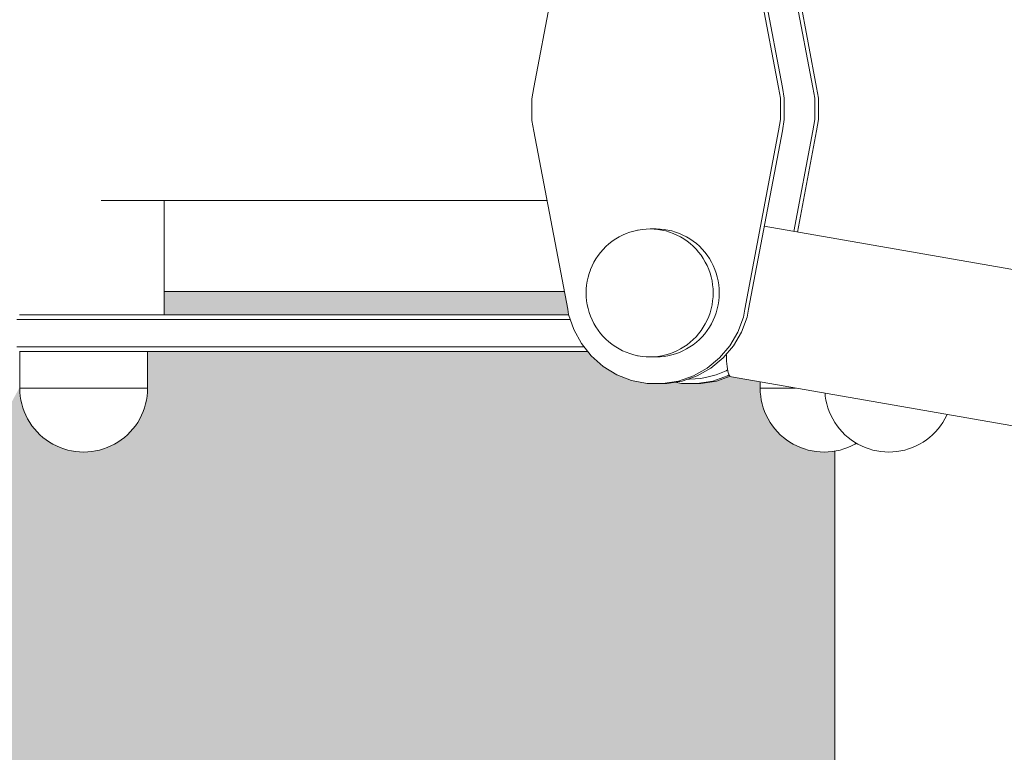
# Model space of a CAD drawing. Units: millimetres. Extents: x -12311 to -5998, y -5332 to 2263.
# Drawn here: x -8259 to -8044, y -3530 to -3370 of the extents above; entities that cross this region are included whole.
import ezdxf

# ---------------------------------------------------------------- set-up
doc = ezdxf.new("R2010")
doc.units = ezdxf.units.MM
doc.header["$MEASUREMENT"] = 0
for name, color, linetype, lineweight in [('Konstrukcja - Belki_Nr_pióra__1', 7, 'Continuous', 13), ('Konstrukcja - Stropy_Nr_pióra__1', 7, 'Continuous', 13), ('Wnętrze - Umeblowanie_Nr_pióra__1', 7, 'Continuous', 13), ('Wymiarowanie - Ogólne_Nr_pióra__1', 7, 'Continuous', 13)]:
    doc.layers.add(name, color=color, linetype=linetype, lineweight=lineweight)
doc.layers.add('Konstrukcja - Stropy_Nr_pióra__62', color=7, linetype='Continuous', lineweight=13, true_color=0xaaaaaa)
doc.layers.add('Wymiarowanie - Ogólne', color=7, linetype='Continuous')
doc.styles.add('GENERATED_STYLE_1', font='txt')
doc.dimstyles.new('GENERATED_STYLE__1', dxfattribs={"dimtxt": 150, "dimasz": 137.681159, "dimexe": 0.18, "dimexo": 10, "dimgap": 0.09, "dimtad": 1, "dimtih": 1, "dimtoh": 1, "dimdec": 0, "dimzin": 0, "dimdsep": 46, "dimtxsty": 'GENERATED_STYLE_1', "dimblk": 'ARROWHEAD_5', "dimblk1": 'ARROWHEAD_5', "dimblk2": 'ARROWHEAD_5', "dimcen": 0.09, "dimclrd": 7, "dimclre": 7, "dimclrt": 7, "dimadec": 0, "dimazin": 0, "dimtfac": 1, "dimtdec": 4, "dimtmove": 0, "dimatfit": 3, "dimfxl": 0, "dimtolj": 1, "dimtzin": 0, "dimarcsym": 0})

# ---------------------------------------------------------------- blocks, each defined once
blk = doc.blocks.new('*D219')
at = {"layer": 'Wymiarowanie - Ogólne', "linetype": 'Continuous', "lineweight": 0, "true_color": 0x000000}
for points in [[(-10797.64, -1833.74), (-10657.68, -1871.24), (-10657.68, -1796.24)], [(-5998.01, -1833.74), (-6137.96, -1796.24), (-6137.96, -1871.24)]]:
    blk.add_hatch(color=18, dxfattribs=at).paths.add_polyline_path(points)
at = {"layer": 'Wymiarowanie - Ogólne_Nr_pióra__1', "linetype": 'Continuous'}
for p, q in [((-10797.64, -3770.61), (-10797.64, -1697.87)), ((-5998.01, -3953.42), (-5998.01, -1697.87)), ((-10797.64, -1833.74), (-10657.68, -1796.24)), ((-10657.68, -1796.24), (-10657.68, -1871.24)), ((-5998.01, -1833.74), (-6137.96, -1796.24)), ((-6137.96, -1871.24), (-6137.96, -1796.24)), ((-10797.64, -1833.74), (-10657.68, -1871.24)), ((-10657.68, -1833.74), (-6137.96, -1833.74)), ((-5998.01, -1833.74), (-6137.96, -1871.24))]:
    blk.add_line(p, q, dxfattribs=at)
at = {"layer": 'Wymiarowanie - Ogólne_Nr_pióra__1', "insert": (-8654.28, -1803.74), "char_height": 150, "attachment_point": 7, "style": 'GENERATED_STYLE_1'}
blk.add_mtext('\\A1;{\\fArial|b0|i0|c238|p38;4\xa0800}', dxfattribs=at)
blk = doc.blocks.new('ARROWHEAD_5')
at = {"color": 0, "linetype": 'Continuous', "lineweight": 0}
blk.add_line((0, 0), (-1, 0), dxfattribs=at)
blk.add_solid([(-1, 0.2679), (0, 0), (-1, -0.2679), (-1, 0.2679)], dxfattribs=at)
blk = doc.blocks.new('*D226')
at = {"layer": 'Wymiarowanie - Ogólne', "linetype": 'Continuous', "lineweight": 0, "true_color": 0x000000}
for points in [[(-9297.83, -4316.96), (-9157.88, -4354.46), (-9157.88, -4279.46)], [(-7498.02, -4316.96), (-7637.97, -4279.46), (-7637.97, -4354.46)]]:
    blk.add_hatch(color=18, dxfattribs=at).paths.add_polyline_path(points)
at = {"layer": 'Wymiarowanie - Ogólne_Nr_pióra__1', "linetype": 'Continuous'}
for p, q in [((-9297.83, -4452.83), (-9297.83, -3380.26)), ((-7498.02, -4452.83), (-7498.02, -3383.3)), ((-9297.83, -4316.96), (-9157.88, -4279.46)), ((-9157.88, -4279.46), (-9157.88, -4354.46)), ((-7498.02, -4316.96), (-7637.97, -4279.46)), ((-7637.97, -4354.46), (-7637.97, -4279.46)), ((-9297.83, -4316.96), (-9157.88, -4354.46)), ((-9157.88, -4316.96), (-7637.97, -4316.96)), ((-7498.02, -4316.96), (-7637.97, -4354.46))]:
    blk.add_line(p, q, dxfattribs=at)
at = {"layer": 'Wymiarowanie - Ogólne_Nr_pióra__1', "insert": (-8654.38, -4286.96), "char_height": 150, "attachment_point": 7, "style": 'GENERATED_STYLE_1'}
blk.add_mtext('\\A1;{\\fArial|b0|i0|c238|p38;1\xa0800}', dxfattribs=at)

msp = doc.modelspace()

# ---------------------------------------------------------------- hatches: boundary and pattern name
at = {"layer": 'Konstrukcja - Stropy_Nr_pióra__62', "linetype": 'Continuous', "lineweight": 0, "true_color": 0x898989}
for points in [[(-8140.14, -3429.31), (-8227.72, -3429.31), (-8227.72, -3434.41), (-8139.2, -3434.41), (-8139.24, -3434.31), (-8139.41, -3433.15)], [(-8680.94, -3689.04), (-8080.94, -3689.04), (-8080.94, -3464.2), (-8081.54, -3464.3), (-8081.55, -3464.3), (-8082.42, -3464.38), (-8082.58, -3464.38), (-8083.3, -3464.41), (-8084.01, -3464.38), (-8084.15, -3464.38), (-8084.99, -3464.3), (-8084.17, -3464.38), (-8085.04, -3464.3), (-8085.05, -3464.3), (-8085.92, -3464.16), (-8086.78, -3463.97), (-8087.62, -3463.72), (-8088.45, -3463.42), (-8089.26, -3463.07), (-8090.04, -3462.67), (-8090.8, -3462.23), (-8091.52, -3461.73), (-8092.22, -3461.19), (-8092.88, -3460.61), (-8093.5, -3459.99), (-8094.08, -3459.33), (-8094.62, -3458.64), (-8095.12, -3457.91), (-8095.56, -3457.15), (-8095.96, -3456.37), (-8096.31, -3455.56), (-8096.61, -3454.73), (-8096.86, -3453.89), (-8097.05, -3453.03), (-8097.18, -3452.16), (-8097.27, -3451.29), (-8097.3, -3450.41), (-8097.3, -3449.06), (-8103.58, -3447.97), (-8103.75, -3447.91), (-8103.85, -3447.82), (-8106.85, -3448.87), (-8110.26, -3449.43), (-8111.09, -3449.43), (-8114.54, -3449.38), (-8115.87, -3449.12), (-8117.75, -3449.43), (-8118.59, -3449.43), (-8122.04, -3449.38), (-8125.43, -3448.72), (-8128.66, -3447.48), (-8131.63, -3445.68), (-8134.24, -3443.39), (-8135.03, -3442.41), (-8231.32, -3442.41), (-8231.32, -3450.41), (-8231.35, -3451.29), (-8231.43, -3452.16), (-8231.57, -3453.03), (-8231.76, -3453.89), (-8232.01, -3454.73), (-8232.31, -3455.56), (-8232.66, -3456.37), (-8233.05, -3457.15), (-8233.5, -3457.91), (-8234, -3458.64), (-8234.54, -3459.33), (-8235.12, -3459.99), (-8235.74, -3460.61), (-8236.4, -3461.19), (-8237.09, -3461.73), (-8237.82, -3462.23), (-8238.58, -3462.67), (-8239.36, -3463.07), (-8240.17, -3463.42), (-8241, -3463.72), (-8241.84, -3463.97), (-8242.7, -3464.16), (-8243.57, -3464.3), (-8243.58, -3464.3), (-8244.45, -3464.38), (-8244.61, -3464.38), (-8245.32, -3464.41), (-8246.03, -3464.38), (-8246.17, -3464.38), (-8247.02, -3464.3), (-8246.19, -3464.38), (-8247.06, -3464.3), (-8247.07, -3464.3), (-8247.95, -3464.16), (-8248.8, -3463.97), (-8249.65, -3463.72), (-8250.48, -3463.42), (-8251.28, -3463.07), (-8252.07, -3462.67), (-8252.82, -3462.23), (-8253.55, -3461.73), (-8254.25, -3461.19), (-8254.91, -3460.61), (-8255.53, -3459.99), (-8256.11, -3459.33), (-8256.65, -3458.64), (-8257.14, -3457.91), (-8257.59, -3457.15), (-8257.99, -3456.37), (-8258.34, -3455.56), (-8258.64, -3454.73), (-8258.88, -3453.89), (-8259.07, -3453.03), (-8259.21, -3452.16), (-8259.3, -3451.29), (-8259.32, -3450.41), (-8259.32, -3450.12), (-8259.77, -3451.05), (-8263.16, -3457.31), (-8266.88, -3463.38), (-8270.92, -3469.24), (-8275.25, -3474.89), (-8279.87, -3480.31), (-8284.77, -3485.47), (-8289.94, -3490.37), (-8295.35, -3495), (-8301, -3499.33), (-8306.87, -3503.36), (-8312.94, -3507.08), (-8319.2, -3510.48), (-8325.62, -3513.54), (-8332.2, -3516.27), (-8338.91, -3518.65), (-8345.74, -3520.67), (-8352.66, -3522.33), (-8359.66, -3523.63), (-8366.72, -3524.56), (-8373.82, -3525.12), (-8380.94, -3525.3), (-8388.05, -3525.12), (-8395.15, -3524.56), (-8402.21, -3523.63), (-8409.21, -3522.33), (-8416.13, -3520.67), (-8422.96, -3518.65), (-8429.67, -3516.27), (-8436.25, -3513.54), (-8442.68, -3510.48), (-8448.93, -3507.08), (-8455, -3503.36), (-8460.87, -3499.33), (-8466.52, -3495), (-8471.93, -3490.37), (-8477.1, -3485.47), (-8482, -3480.31), (-8486.62, -3474.89), (-8490.96, -3469.24), (-8494.99, -3463.38), (-8498.71, -3457.31), (-8502.11, -3451.05), (-8502.55, -3450.12), (-8502.55, -3450.41), (-8502.58, -3451.29), (-8502.66, -3452.16), (-8502.8, -3453.03), (-8502.99, -3453.89), (-8503.24, -3454.73), (-8503.53, -3455.56), (-8503.88, -3456.37), (-8504.28, -3457.15), (-8504.73, -3457.91), (-8505.22, -3458.64), (-8505.76, -3459.33), (-8506.35, -3459.99), (-8506.97, -3460.61), (-8507.63, -3461.19), (-8508.32, -3461.73), (-8509.05, -3462.23), (-8509.81, -3462.67), (-8510.59, -3463.07), (-8511.4, -3463.42), (-8512.22, -3463.72), (-8513.07, -3463.97), (-8513.93, -3464.16), (-8514.8, -3464.3), (-8514.81, -3464.3), (-8515.68, -3464.38), (-8515.84, -3464.38), (-8516.18, -3464.39), (-8516.55, -3464.41), (-8517.26, -3464.38), (-8517.4, -3464.38), (-8518.25, -3464.3), (-8517.42, -3464.38), (-8518.29, -3464.3), (-8518.3, -3464.3), (-8519.17, -3464.16), (-8520.03, -3463.97), (-8520.88, -3463.72), (-8521.7, -3463.42), (-8522.51, -3463.07), (-8523.3, -3462.67), (-8524.05, -3462.23), (-8524.78, -3461.73), (-8525.47, -3461.19), (-8526.13, -3460.61), (-8526.76, -3459.99), (-8527.34, -3459.33), (-8527.88, -3458.64), (-8528.37, -3457.91), (-8528.82, -3457.15), (-8529.22, -3456.37), (-8529.57, -3455.56), (-8529.87, -3454.73), (-8530.11, -3453.89), (-8530.3, -3453.03), (-8530.44, -3452.16), (-8530.52, -3451.29), (-8530.55, -3450.41), (-8530.55, -3442.41), (-8626.84, -3442.41), (-8627.63, -3443.39), (-8630.25, -3445.68), (-8633.21, -3447.48), (-8636.44, -3448.72), (-8639.83, -3449.38), (-8643.29, -3449.43), (-8644.12, -3449.43), (-8646, -3449.12), (-8647.33, -3449.38), (-8650.78, -3449.43), (-8651.62, -3449.43), (-8655.02, -3448.87), (-8658.02, -3447.82), (-8658.13, -3447.91), (-8658.29, -3447.97), (-8664.58, -3449.06), (-8664.58, -3450.41), (-8664.61, -3451.29), (-8664.69, -3452.16), (-8664.83, -3453.03), (-8665.02, -3453.89), (-8665.26, -3454.73), (-8665.56, -3455.56), (-8665.91, -3456.37), (-8666.31, -3457.15), (-8666.76, -3457.91), (-8667.25, -3458.64), (-8667.79, -3459.33), (-8668.37, -3459.99), (-8668.99, -3460.61), (-8669.65, -3461.19), (-8670.35, -3461.73), (-8671.08, -3462.23), (-8671.83, -3462.67), (-8672.62, -3463.07), (-8673.42, -3463.42), (-8674.25, -3463.72), (-8675.1, -3463.97), (-8675.96, -3464.16), (-8676.83, -3464.3), (-8676.84, -3464.3), (-8677.71, -3464.38), (-8677.87, -3464.38), (-8678.58, -3464.41), (-8679.29, -3464.38), (-8679.43, -3464.38), (-8680.28, -3464.3), (-8679.45, -3464.38), (-8680.32, -3464.3), (-8680.33, -3464.3), (-8680.94, -3464.2)]]:
    msp.add_hatch(color=252, dxfattribs=at).paths.add_polyline_path(points)

# ---------------------------------------------------------------- linework, layer by layer
at = {"layer": 'Konstrukcja - Belki_Nr_pióra__1', "linetype": 'Continuous'}
for p, q in [((-8241.46, -3409.41), (-8143.92, -3409.41)), ((-8140.14, -3429.31), (-8227.72, -3429.31))]:
    msp.add_line(p, q, dxfattribs=at)
at = {"layer": 'Konstrukcja - Stropy_Nr_pióra__1', "linetype": 'Continuous'}
for p, q in [((-8139.41, -3345.66), (-8146.81, -3384.64)), ((-8093.27, -3384.65), (-8100.64, -3345.66)), ((-8092.44, -3384.65), (-8099.81, -3345.66)), ((-8089.96, -3362.48), (-8085.77, -3384.65)), ((-8089.16, -3362.34), (-8084.94, -3384.65)), ((-8146.81, -3384.64), (-8147.23, -3387.13)), ((-8092.86, -3386.98), (-8093.27, -3384.65)), ((-8092.03, -3386.98), (-8092.44, -3384.65)), ((-8085.77, -3384.65), (-8085.36, -3386.98)), ((-8084.94, -3384.65), (-8084.53, -3386.98)), ((-8147.23, -3387.13), (-8147.22, -3391.85)), ((-8092.85, -3391.7), (-8092.86, -3386.98)), ((-8092.02, -3391.7), (-8092.03, -3386.98)), ((-8085.36, -3386.98), (-8085.35, -3391.7)), ((-8084.53, -3386.98), (-8084.52, -3391.7)), ((-8147.22, -3391.85), (-8146.81, -3394.18)), ((-8093.27, -3394.16), (-8092.85, -3391.7)), ((-8092.44, -3394.16), (-8092.02, -3391.7)), ((-8085.35, -3391.7), (-8085.77, -3394.16)), ((-8084.52, -3391.7), (-8084.94, -3394.16)), ((-8146.81, -3394.18), (-8139.41, -3433.15)), ((-8100.64, -3433.15), (-8093.27, -3394.16)), ((-8099.81, -3433.15), (-8092.44, -3394.16)), ((-8085.77, -3394.16), (-8089.93, -3416.14)), ((-8084.94, -3394.16), (-8089.12, -3416.28)), ((-8139.41, -3433.15), (-8139.24, -3434.31)), ((-8139.24, -3434.31), (-8138.1, -3437.62)), ((-8100.96, -3434.87), (-8100.64, -3433.15)), ((-8100.13, -3434.87), (-8099.81, -3433.15)), ((-8259.18, -3435.41), (-8259.95, -3435.41)), ((-8258.79, -3434.41), (-8259.4, -3434.41)), ((-8259.18, -3435.41), (-8258.35, -3435.41)), ((-8258.79, -3434.41), (-8258.12, -3434.41)), ((-8258.35, -3435.41), (-8257.48, -3435.41)), ((-8258.12, -3434.41), (-8257.43, -3434.41)), ((-8256.61, -3435.41), (-8257.48, -3435.41)), ((-8256.73, -3434.41), (-8257.43, -3434.41)), ((-8256.04, -3434.41), (-8256.73, -3434.41)), ((-8255.75, -3435.41), (-8256.61, -3435.41)), ((-8139.2, -3434.41), (-8256.04, -3434.41)), ((-8138.86, -3435.41), (-8255.75, -3435.41)), ((-8102.19, -3438.15), (-8100.96, -3434.87)), ((-8101.36, -3438.15), (-8100.13, -3434.87)), ((-8138.1, -3437.62), (-8136.42, -3440.67)), ((-8103.96, -3441.16), (-8102.19, -3438.15)), ((-8103.13, -3441.16), (-8101.36, -3438.15)), ((-8136.42, -3440.67), (-8134.24, -3443.39)), ((-8259.95, -3441.41), (-8259.18, -3441.41)), ((-8258.79, -3442.41), (-8259.4, -3442.41)), ((-8258.35, -3441.41), (-8259.18, -3441.41)), ((-8258.79, -3442.41), (-8258.12, -3442.41)), ((-8258.35, -3441.41), (-8257.48, -3441.41)), ((-8258.12, -3442.41), (-8257.43, -3442.41)), ((-8256.61, -3441.41), (-8257.48, -3441.41)), ((-8256.73, -3442.41), (-8257.43, -3442.41)), ((-8256.73, -3442.41), (-8256.04, -3442.41)), ((-8255.75, -3441.41), (-8256.61, -3441.41)), ((-8256.04, -3442.41), (-8135.03, -3442.41)), ((-8255.75, -3441.41), (-8135.83, -3441.41)), ((-8106.22, -3443.81), (-8103.96, -3441.16)), ((-8105.39, -3443.81), (-8103.13, -3441.16)), ((-8134.24, -3443.39), (-8131.63, -3445.68)), ((-8108.9, -3446.02), (-8106.22, -3443.81)), ((-8108.07, -3446.02), (-8105.39, -3443.81)), ((-8131.63, -3445.68), (-8128.66, -3447.48)), ((-8111.91, -3447.72), (-8108.9, -3446.02)), ((-8111.08, -3447.72), (-8108.07, -3446.02)), ((-8128.66, -3447.48), (-8125.43, -3448.72)), ((-8125.43, -3448.72), (-8122.04, -3449.38)), ((-8122.04, -3449.38), (-8118.59, -3449.43)), ((-8118.59, -3449.43), (-8115.18, -3448.87)), ((-8118.59, -3449.43), (-8117.75, -3449.43)), ((-8117.75, -3449.43), (-8114.34, -3448.87)), ((-8114.54, -3449.38), (-8115.87, -3449.12)), ((-8115.18, -3448.87), (-8111.91, -3447.72)), ((-8111.09, -3449.43), (-8114.54, -3449.38)), ((-8114.34, -3448.87), (-8111.08, -3447.72)), ((-8107.68, -3448.87), (-8111.09, -3449.43)), ((-8110.26, -3449.43), (-8111.09, -3449.43)), ((-8106.85, -3448.87), (-8110.26, -3449.43)), ((-8104.42, -3447.72), (-8107.68, -3448.87)), ((-8103.85, -3447.82), (-8106.85, -3448.87)), ((-8104.07, -3447.53), (-8104.42, -3447.72)), ((-8080.94, -3464.2), (-8080.94, -3689.04))]:
    msp.add_line(p, q, dxfattribs=at)
at = {"layer": 'Wnętrze - Umeblowanie_Nr_pióra__1', "linetype": 'Continuous'}
for p, q in [((-8227.72, -3409.41), (-8227.72, -3434.41)), ((-8128.17, -3417.35), (-8127.4, -3416.95)), ((-8127.4, -3416.95), (-8126.6, -3416.6)), ((-8126.6, -3416.6), (-8125.79, -3416.31)), ((-8125.79, -3416.31), (-8124.96, -3416.06)), ((-8124.96, -3416.06), (-8124.11, -3415.87)), ((-8124.11, -3415.87), (-8123.97, -3415.84)), ((-8123.97, -3415.84), (-8123.11, -3415.71)), ((-8123.11, -3415.71), (-8122.25, -3415.62)), ((-8122.25, -3415.62), (-8121.38, -3415.6)), ((-8121.38, -3415.6), (-8120.52, -3415.62)), ((-8120.05, -3415.6), (-8121.38, -3415.6)), ((-8120.52, -3415.62), (-8119.65, -3415.71)), ((-8120.05, -3415.6), (-8119.19, -3415.62)), ((-8119.65, -3415.71), (-8118.8, -3415.84)), ((-8119.19, -3415.62), (-8118.32, -3415.71)), ((-8118.8, -3415.84), (-8117.95, -3416.04)), ((-8118.32, -3415.71), (-8117.47, -3415.84)), ((-8117.95, -3416.04), (-8117.12, -3416.28)), ((-8117.47, -3415.84), (-8116.62, -3416.04)), ((-8117.12, -3416.28), (-8116.3, -3416.58)), ((-8116.62, -3416.04), (-8115.79, -3416.28)), ((-8116.3, -3416.58), (-8115.51, -3416.93)), ((-8115.79, -3416.28), (-8114.97, -3416.58)), ((-8115.51, -3416.93), (-8114.73, -3417.33)), ((-8114.97, -3416.58), (-8114.18, -3416.93)), ((-8114.18, -3416.93), (-8113.4, -3417.33)), ((-8096.38, -3415.02), (-7937.34, -3442.67)), ((-8131.05, -3419.47), (-8130.41, -3418.89)), ((-8130.41, -3418.89), (-8129.73, -3418.36)), ((-8129.73, -3418.36), (-8129.01, -3417.87)), ((-8129.01, -3417.87), (-8128.91, -3417.8)), ((-8128.91, -3417.8), (-8128.17, -3417.35)), ((-8114.73, -3417.33), (-8113.99, -3417.78)), ((-8113.99, -3417.78), (-8113.27, -3418.27)), ((-8113.4, -3417.33), (-8112.66, -3417.78)), ((-8113.27, -3418.27), (-8112.58, -3418.81)), ((-8112.66, -3417.78), (-8111.94, -3418.27)), ((-8112.58, -3418.81), (-8111.93, -3419.39)), ((-8111.94, -3418.27), (-8111.25, -3418.81)), ((-8111.25, -3418.81), (-8110.6, -3419.39)), ((-8132.76, -3421.43), (-8132.23, -3420.74)), ((-8132.23, -3420.74), (-8131.66, -3420.09)), ((-8131.66, -3420.09), (-8131.05, -3419.47)), ((-8111.93, -3419.39), (-8111.32, -3420.01)), ((-8111.32, -3420.01), (-8110.75, -3420.67)), ((-8110.75, -3420.67), (-8110.21, -3421.37)), ((-8110.6, -3419.39), (-8109.99, -3420.01)), ((-8110.21, -3421.37), (-8109.73, -3422.09)), ((-8109.99, -3420.01), (-8109.42, -3420.67)), ((-8109.42, -3420.67), (-8108.88, -3421.37)), ((-8108.88, -3421.37), (-8108.4, -3422.09)), ((-8134.07, -3423.68), (-8133.68, -3422.9)), ((-8133.68, -3422.9), (-8133.24, -3422.15)), ((-8133.24, -3422.15), (-8132.76, -3421.43)), ((-8109.73, -3422.09), (-8109.29, -3422.85)), ((-8109.29, -3422.85), (-8108.89, -3423.63)), ((-8108.4, -3422.09), (-8107.96, -3422.85)), ((-8107.96, -3422.85), (-8107.56, -3423.63)), ((-8134.95, -3426.18), (-8134.72, -3425.35)), ((-8134.72, -3425.35), (-8134.43, -3424.53)), ((-8134.43, -3424.53), (-8134.41, -3424.48)), ((-8134.41, -3424.48), (-8134.07, -3423.68)), ((-8108.89, -3423.63), (-8108.55, -3424.44)), ((-8108.55, -3424.44), (-8108.25, -3425.27)), ((-8108.25, -3425.27), (-8108.01, -3426.11)), ((-8107.56, -3423.63), (-8107.22, -3424.44)), ((-8107.22, -3424.44), (-8106.92, -3425.27)), ((-8106.92, -3425.27), (-8106.68, -3426.11)), ((-8135.35, -3428.73), (-8135.27, -3427.87)), ((-8135.27, -3427.87), (-8135.14, -3427.02)), ((-8135.14, -3427.02), (-8134.95, -3426.18)), ((-8108.01, -3426.11), (-8107.82, -3426.97)), ((-8107.82, -3426.97), (-8107.69, -3427.84)), ((-8107.69, -3427.84), (-8107.61, -3428.72)), ((-8106.68, -3426.11), (-8106.49, -3426.97)), ((-8106.49, -3426.97), (-8106.36, -3427.84)), ((-8106.36, -3427.84), (-8106.28, -3428.72)), ((-8135.38, -3429.6), (-8135.35, -3428.73)), ((-8135.35, -3430.46), (-8135.38, -3429.6)), ((-8107.61, -3428.72), (-8107.58, -3429.6)), ((-8107.58, -3429.6), (-8107.61, -3430.47)), ((-8106.28, -3428.72), (-8106.25, -3429.6)), ((-8106.25, -3429.6), (-8106.28, -3430.47)), ((-8135.27, -3431.32), (-8135.35, -3430.46)), ((-8135.14, -3432.17), (-8135.27, -3431.32)), ((-8134.95, -3433.02), (-8135.14, -3432.17)), ((-8107.69, -3431.35), (-8107.82, -3432.22)), ((-8107.61, -3430.47), (-8107.69, -3431.35)), ((-8106.36, -3431.35), (-8106.49, -3432.22)), ((-8106.28, -3430.47), (-8106.36, -3431.35)), ((-8134.72, -3433.85), (-8134.95, -3433.02)), ((-8134.43, -3434.66), (-8134.72, -3433.85)), ((-8108.25, -3433.92), (-8108.55, -3434.75)), ((-8108.01, -3433.08), (-8108.25, -3433.92)), ((-8107.82, -3432.22), (-8108.01, -3433.08)), ((-8106.92, -3433.92), (-8107.22, -3434.75)), ((-8106.68, -3433.08), (-8106.92, -3433.92)), ((-8106.49, -3432.22), (-8106.68, -3433.08)), ((-8134.43, -3434.66), (-8134.41, -3434.71)), ((-8134.07, -3435.51), (-8134.41, -3434.71)), ((-8133.68, -3436.29), (-8134.07, -3435.51)), ((-8133.24, -3437.04), (-8133.68, -3436.29)), ((-8109.29, -3436.34), (-8109.73, -3437.1)), ((-8108.89, -3435.56), (-8109.29, -3436.34)), ((-8108.55, -3434.75), (-8108.89, -3435.56)), ((-8107.96, -3436.34), (-8108.4, -3437.1)), ((-8107.56, -3435.56), (-8107.96, -3436.34)), ((-8107.22, -3434.75), (-8107.56, -3435.56)), ((-8132.76, -3437.76), (-8133.24, -3437.04)), ((-8132.23, -3438.45), (-8132.76, -3437.76)), ((-8131.66, -3439.1), (-8132.23, -3438.45)), ((-8110.75, -3438.52), (-8111.32, -3439.18)), ((-8110.21, -3437.82), (-8110.75, -3438.52)), ((-8109.73, -3437.1), (-8110.21, -3437.82)), ((-8109.42, -3438.52), (-8109.99, -3439.18)), ((-8108.88, -3437.82), (-8109.42, -3438.52)), ((-8108.4, -3437.1), (-8108.88, -3437.82)), ((-8131.05, -3439.72), (-8131.66, -3439.1)), ((-8130.41, -3440.3), (-8131.05, -3439.72)), ((-8129.73, -3440.83), (-8130.41, -3440.3)), ((-8112.58, -3440.38), (-8113.27, -3440.92)), ((-8111.93, -3439.8), (-8112.58, -3440.38)), ((-8111.25, -3440.38), (-8111.94, -3440.92)), ((-8111.32, -3439.18), (-8111.93, -3439.8)), ((-8110.6, -3439.8), (-8111.25, -3440.38)), ((-8109.99, -3439.18), (-8110.6, -3439.8)), ((-8259.32, -3442.41), (-8259.32, -3450.41)), ((-8231.32, -3442.41), (-8231.32, -3450.41)), ((-8129.01, -3441.32), (-8129.73, -3440.83)), ((-8129.01, -3441.32), (-8128.91, -3441.39)), ((-8128.17, -3441.84), (-8128.91, -3441.39)), ((-8127.4, -3442.24), (-8128.17, -3441.84)), ((-8126.6, -3442.59), (-8127.4, -3442.24)), ((-8125.79, -3442.88), (-8126.6, -3442.59)), ((-8124.96, -3443.13), (-8125.79, -3442.88)), ((-8117.12, -3442.91), (-8117.95, -3443.16)), ((-8116.3, -3442.61), (-8117.12, -3442.91)), ((-8115.79, -3442.91), (-8116.62, -3443.16)), ((-8115.51, -3442.26), (-8116.3, -3442.61)), ((-8114.97, -3442.61), (-8115.79, -3442.91)), ((-8114.73, -3441.86), (-8115.51, -3442.26)), ((-8114.18, -3442.26), (-8114.97, -3442.61)), ((-8113.99, -3441.42), (-8114.73, -3441.86)), ((-8113.4, -3441.86), (-8114.18, -3442.26)), ((-8113.27, -3440.92), (-8113.99, -3441.42)), ((-8112.66, -3441.42), (-8113.4, -3441.86)), ((-8111.94, -3440.92), (-8112.66, -3441.42)), ((-8124.11, -3443.32), (-8124.96, -3443.13)), ((-8124.11, -3443.32), (-8123.97, -3443.35)), ((-8123.11, -3443.49), (-8123.97, -3443.35)), ((-8122.25, -3443.57), (-8123.11, -3443.49)), ((-8121.38, -3443.6), (-8122.25, -3443.57)), ((-8120.52, -3443.57), (-8121.38, -3443.6)), ((-8120.05, -3443.6), (-8121.38, -3443.6)), ((-8119.65, -3443.49), (-8120.52, -3443.57)), ((-8119.19, -3443.57), (-8120.05, -3443.6)), ((-8118.8, -3443.35), (-8119.65, -3443.49)), ((-8118.32, -3443.49), (-8119.19, -3443.57)), ((-8117.95, -3443.16), (-8118.8, -3443.35)), ((-8117.47, -3443.35), (-8118.32, -3443.49)), ((-8116.62, -3443.16), (-8117.47, -3443.35)), ((-8104.66, -3443.15), (-8104.66, -3443.86)), ((-8104.66, -3443.86), (-8104.63, -3444.52)), ((-8104.63, -3444.52), (-8104.59, -3445.13)), ((-8106.94, -3447.5), (-8105.83, -3447.09)), ((-8105.83, -3447.09), (-8104.75, -3446.62)), ((-8104.75, -3446.62), (-8104.42, -3446.45)), ((-8104.59, -3445.13), (-8104.54, -3445.69)), ((-8104.54, -3445.69), (-8104.47, -3446.19)), ((-8104.47, -3446.19), (-8104.38, -3446.63)), ((-8104.38, -3446.63), (-8104.28, -3447.01)), ((-8104.28, -3447.01), (-8104.17, -3447.33)), ((-8113.08, -3448.43), (-8112.73, -3448.43)), ((-8112.73, -3448.43), (-8111.55, -3448.39)), ((-8111.55, -3448.39), (-8110.38, -3448.28)), ((-8110.38, -3448.28), (-8109.22, -3448.09)), ((-8109.22, -3448.09), (-8108.07, -3447.83)), ((-8108.07, -3447.83), (-8106.94, -3447.5)), ((-8104.17, -3447.33), (-8104.04, -3447.59)), ((-8104.04, -3447.59), (-8103.9, -3447.78)), ((-8103.9, -3447.78), (-8103.75, -3447.91)), ((-8103.75, -3447.91), (-8103.58, -3447.97)), ((-8103.58, -3447.97), (-7943.11, -3475.87)), ((-8097.3, -3449.06), (-8097.3, -3450.41)), ((-8259.3, -3451.29), (-8259.32, -3450.41)), ((-8259.32, -3450.41), (-8259.3, -3450.41)), ((-8259.3, -3450.41), (-8259.21, -3450.41)), ((-8259.21, -3452.16), (-8259.3, -3451.29)), ((-8259.21, -3450.41), (-8259.07, -3450.41)), ((-8259.07, -3450.41), (-8258.88, -3450.41)), ((-8258.88, -3450.41), (-8258.64, -3450.41)), ((-8258.64, -3450.41), (-8258.34, -3450.41)), ((-8258.34, -3450.41), (-8257.99, -3450.41)), ((-8257.99, -3450.41), (-8257.59, -3450.41)), ((-8257.59, -3450.41), (-8257.14, -3450.41)), ((-8257.14, -3450.41), (-8256.65, -3450.41)), ((-8256.65, -3450.41), (-8256.11, -3450.41)), ((-8256.11, -3450.41), (-8255.53, -3450.41)), ((-8255.53, -3450.41), (-8254.91, -3450.41)), ((-8254.91, -3450.41), (-8254.25, -3450.41)), ((-8254.25, -3450.41), (-8253.55, -3450.41)), ((-8253.55, -3450.41), (-8252.82, -3450.41)), ((-8252.82, -3450.41), (-8252.07, -3450.41)), ((-8252.07, -3450.41), (-8251.28, -3450.41)), ((-8251.28, -3450.41), (-8250.48, -3450.41)), ((-8250.48, -3450.41), (-8249.65, -3450.41)), ((-8249.65, -3450.41), (-8248.8, -3450.41)), ((-8248.8, -3450.41), (-8247.95, -3450.41)), ((-8247.95, -3450.41), (-8247.08, -3450.41)), ((-8247.08, -3450.41), (-8246.2, -3450.41)), ((-8246.2, -3450.41), (-8245.32, -3450.41)), ((-8245.32, -3450.41), (-8244.44, -3450.41)), ((-8244.44, -3450.41), (-8243.57, -3450.41)), ((-8243.57, -3450.41), (-8242.7, -3450.41)), ((-8242.7, -3450.41), (-8241.84, -3450.41)), ((-8241.84, -3450.41), (-8241, -3450.41)), ((-8241, -3450.41), (-8240.17, -3450.41)), ((-8240.17, -3450.41), (-8239.36, -3450.41)), ((-8239.36, -3450.41), (-8238.58, -3450.41)), ((-8238.58, -3450.41), (-8237.82, -3450.41)), ((-8237.82, -3450.41), (-8237.09, -3450.41)), ((-8237.09, -3450.41), (-8236.4, -3450.41)), ((-8236.4, -3450.41), (-8235.74, -3450.41)), ((-8235.74, -3450.41), (-8235.12, -3450.41)), ((-8235.12, -3450.41), (-8234.54, -3450.41)), ((-8234.54, -3450.41), (-8234, -3450.41)), ((-8234, -3450.41), (-8233.5, -3450.41)), ((-8233.5, -3450.41), (-8233.05, -3450.41)), ((-8233.05, -3450.41), (-8232.66, -3450.41)), ((-8232.66, -3450.41), (-8232.31, -3450.41)), ((-8232.31, -3450.41), (-8232.01, -3450.41)), ((-8232.01, -3450.41), (-8231.76, -3450.41)), ((-8231.76, -3450.41), (-8231.57, -3450.41)), ((-8231.57, -3450.41), (-8231.43, -3450.41)), ((-8231.43, -3450.41), (-8231.35, -3450.41)), ((-8231.43, -3452.16), (-8231.35, -3451.29)), ((-8231.35, -3451.29), (-8231.32, -3450.41)), ((-8231.35, -3450.41), (-8231.32, -3450.41)), ((-8097.27, -3451.29), (-8097.3, -3450.41)), ((-8097.3, -3450.41), (-8097.27, -3450.41)), ((-8097.27, -3450.41), (-8097.18, -3450.41)), ((-8097.18, -3452.16), (-8097.27, -3451.29)), ((-8097.18, -3450.41), (-8097.05, -3450.41)), ((-8097.05, -3450.41), (-8096.86, -3450.41)), ((-8096.86, -3450.41), (-8096.61, -3450.41)), ((-8096.61, -3450.41), (-8096.31, -3450.41)), ((-8096.31, -3450.41), (-8095.96, -3450.41)), ((-8095.96, -3450.41), (-8095.56, -3450.41)), ((-8095.56, -3450.41), (-8095.12, -3450.41)), ((-8095.12, -3450.41), (-8094.62, -3450.41)), ((-8094.62, -3450.41), (-8094.08, -3450.41)), ((-8094.08, -3450.41), (-8093.5, -3450.41)), ((-8093.5, -3450.41), (-8092.88, -3450.41)), ((-8092.88, -3450.41), (-8092.22, -3450.41)), ((-8092.22, -3450.41), (-8091.52, -3450.41)), ((-8091.52, -3450.41), (-8090.8, -3450.41)), ((-8090.8, -3450.41), (-8090.04, -3450.41)), ((-8090.04, -3450.41), (-8089.58, -3450.41)), ((-8083.04, -3452.16), (-8083.09, -3451.53)), ((-8259.07, -3453.03), (-8259.21, -3452.16)), ((-8258.88, -3453.89), (-8259.07, -3453.03)), ((-8231.76, -3453.89), (-8231.57, -3453.03)), ((-8231.57, -3453.03), (-8231.43, -3452.16)), ((-8097.05, -3453.03), (-8097.18, -3452.16)), ((-8096.86, -3453.89), (-8097.05, -3453.03)), ((-8082.9, -3453.03), (-8083.04, -3452.16)), ((-8082.71, -3453.89), (-8082.9, -3453.03)), ((-8258.64, -3454.73), (-8258.88, -3453.89)), ((-8258.34, -3455.56), (-8258.64, -3454.73)), ((-8257.99, -3456.37), (-8258.34, -3455.56)), ((-8232.66, -3456.37), (-8232.31, -3455.56)), ((-8232.31, -3455.56), (-8232.01, -3454.73)), ((-8232.01, -3454.73), (-8231.76, -3453.89)), ((-8096.61, -3454.73), (-8096.86, -3453.89)), ((-8096.31, -3455.56), (-8096.61, -3454.73)), ((-8095.96, -3456.37), (-8096.31, -3455.56)), ((-8082.46, -3454.73), (-8082.71, -3453.89)), ((-8082.16, -3455.56), (-8082.46, -3454.73)), ((-8081.81, -3456.37), (-8082.16, -3455.56)), ((-8257.59, -3457.15), (-8257.99, -3456.37)), ((-8257.14, -3457.91), (-8257.59, -3457.15)), ((-8256.65, -3458.64), (-8257.14, -3457.91)), ((-8234, -3458.64), (-8233.5, -3457.91)), ((-8233.5, -3457.91), (-8233.05, -3457.15)), ((-8233.05, -3457.15), (-8232.66, -3456.37)), ((-8095.56, -3457.15), (-8095.96, -3456.37)), ((-8095.12, -3457.91), (-8095.56, -3457.15)), ((-8094.62, -3458.64), (-8095.12, -3457.91)), ((-8081.41, -3457.15), (-8081.81, -3456.37)), ((-8080.97, -3457.91), (-8081.41, -3457.15)), ((-8080.47, -3458.64), (-8080.97, -3457.91)), ((-8057.82, -3458.64), (-8057.33, -3457.91)), ((-8057.33, -3457.91), (-8056.88, -3457.15)), ((-8056.88, -3457.15), (-8056.48, -3456.37)), ((-8056.48, -3456.37), (-8056.4, -3456.18)), ((-8256.11, -3459.33), (-8256.65, -3458.64)), ((-8255.53, -3459.99), (-8256.11, -3459.33)), ((-8254.91, -3460.61), (-8255.53, -3459.99)), ((-8235.74, -3460.61), (-8235.12, -3459.99)), ((-8235.12, -3459.99), (-8234.54, -3459.33)), ((-8234.54, -3459.33), (-8234, -3458.64)), ((-8094.08, -3459.33), (-8094.62, -3458.64)), ((-8093.5, -3459.99), (-8094.08, -3459.33)), ((-8092.88, -3460.61), (-8093.5, -3459.99)), ((-8079.93, -3459.33), (-8080.47, -3458.64)), ((-8079.35, -3459.99), (-8079.93, -3459.33)), ((-8078.73, -3460.61), (-8079.35, -3459.99)), ((-8059.56, -3460.61), (-8058.94, -3459.99)), ((-8058.94, -3459.99), (-8058.36, -3459.33)), ((-8058.36, -3459.33), (-8057.82, -3458.64)), ((-8254.25, -3461.19), (-8254.91, -3460.61)), ((-8253.55, -3461.73), (-8254.25, -3461.19)), ((-8252.82, -3462.23), (-8253.55, -3461.73)), ((-8252.07, -3462.67), (-8252.82, -3462.23)), ((-8238.58, -3462.67), (-8237.82, -3462.23)), ((-8237.82, -3462.23), (-8237.09, -3461.73)), ((-8237.09, -3461.73), (-8236.4, -3461.19)), ((-8236.4, -3461.19), (-8235.74, -3460.61)), ((-8092.22, -3461.19), (-8092.88, -3460.61)), ((-8091.52, -3461.73), (-8092.22, -3461.19)), ((-8090.8, -3462.23), (-8091.52, -3461.73)), ((-8090.04, -3462.67), (-8090.8, -3462.23)), ((-8078.07, -3461.19), (-8078.73, -3460.61)), ((-8077.37, -3461.73), (-8078.07, -3461.19)), ((-8076.65, -3462.23), (-8077.37, -3461.73)), ((-8075.89, -3462.67), (-8076.65, -3462.23)), ((-8062.4, -3462.67), (-8061.64, -3462.23)), ((-8061.64, -3462.23), (-8060.92, -3461.73)), ((-8060.92, -3461.73), (-8060.22, -3461.19)), ((-8060.22, -3461.19), (-8059.56, -3460.61)), ((-8251.28, -3463.07), (-8252.07, -3462.67)), ((-8250.48, -3463.42), (-8251.28, -3463.07)), ((-8249.65, -3463.72), (-8250.48, -3463.42)), ((-8248.8, -3463.97), (-8249.65, -3463.72)), ((-8247.95, -3464.16), (-8248.8, -3463.97)), ((-8247.08, -3464.3), (-8247.95, -3464.16)), ((-8246.2, -3464.38), (-8247.08, -3464.3)), ((-8245.32, -3464.41), (-8246.2, -3464.38)), ((-8245.32, -3464.41), (-8244.44, -3464.38)), ((-8244.44, -3464.38), (-8243.57, -3464.3)), ((-8243.57, -3464.3), (-8242.7, -3464.16)), ((-8242.7, -3464.16), (-8241.84, -3463.97)), ((-8241.84, -3463.97), (-8241, -3463.72)), ((-8241, -3463.72), (-8240.17, -3463.42)), ((-8240.17, -3463.42), (-8239.36, -3463.07)), ((-8239.36, -3463.07), (-8238.58, -3462.67)), ((-8089.26, -3463.07), (-8090.04, -3462.67)), ((-8088.45, -3463.42), (-8089.26, -3463.07)), ((-8087.62, -3463.72), (-8088.45, -3463.42)), ((-8086.78, -3463.97), (-8087.62, -3463.72)), ((-8085.92, -3464.16), (-8086.78, -3463.97)), ((-8085.05, -3464.3), (-8085.92, -3464.16)), ((-8084.17, -3464.38), (-8085.05, -3464.3)), ((-8083.3, -3464.41), (-8084.17, -3464.38)), ((-8083.3, -3464.41), (-8082.42, -3464.38)), ((-8082.42, -3464.38), (-8081.54, -3464.3)), ((-8081.54, -3464.3), (-8080.67, -3464.16)), ((-8080.67, -3464.16), (-8079.81, -3463.97)), ((-8079.81, -3463.97), (-8078.97, -3463.72)), ((-8078.97, -3463.72), (-8078.14, -3463.42)), ((-8078.14, -3463.42), (-8077.33, -3463.07)), ((-8077.33, -3463.07), (-8076.55, -3462.67)), ((-8076.55, -3462.67), (-8076.22, -3462.48)), ((-8075.11, -3463.07), (-8075.89, -3462.67)), ((-8074.3, -3463.42), (-8075.11, -3463.07)), ((-8073.47, -3463.72), (-8074.3, -3463.42)), ((-8072.63, -3463.97), (-8073.47, -3463.72)), ((-8071.77, -3464.16), (-8072.63, -3463.97)), ((-8070.9, -3464.3), (-8071.77, -3464.16)), ((-8070.02, -3464.38), (-8070.9, -3464.3)), ((-8069.15, -3464.41), (-8070.02, -3464.38)), ((-8069.15, -3464.41), (-8068.27, -3464.38)), ((-8068.27, -3464.38), (-8067.39, -3464.3)), ((-8067.39, -3464.3), (-8066.52, -3464.16)), ((-8066.52, -3464.16), (-8065.66, -3463.97)), ((-8065.66, -3463.97), (-8064.82, -3463.72)), ((-8064.82, -3463.72), (-8063.99, -3463.42)), ((-8063.99, -3463.42), (-8063.18, -3463.07)), ((-8063.18, -3463.07), (-8062.4, -3462.67))]:
    msp.add_line(p, q, dxfattribs=at)

# ---------------------------------------------------------------- dimensions: what is measured, and where the dimension line sits
at = {"layer": 'Wymiarowanie - Ogólne', "linetype": 'Continuous'}
for base, p1, p2, picture, middle in [((-5998.01, -1833.74), (-10797.64, -3780.61), (-5998.01, -3963.42), '*D219', (-8397.82, -1728.74)), ((-7498.02, -4316.96), (-9297.83, -3370.26), (-7498.02, -3373.3), '*D226', (-8397.92, -4211.96))]:
    dim = msp.add_linear_dim(base=base, p1=p1, p2=p2, dimstyle='GENERATED_STYLE__1', dxfattribs=at)
    dim.commit()
    dim.dimension.update_dxf_attribs({"geometry": picture, "text_midpoint": middle, "dimtype": 160})

doc.saveas('drawing.dxf')
